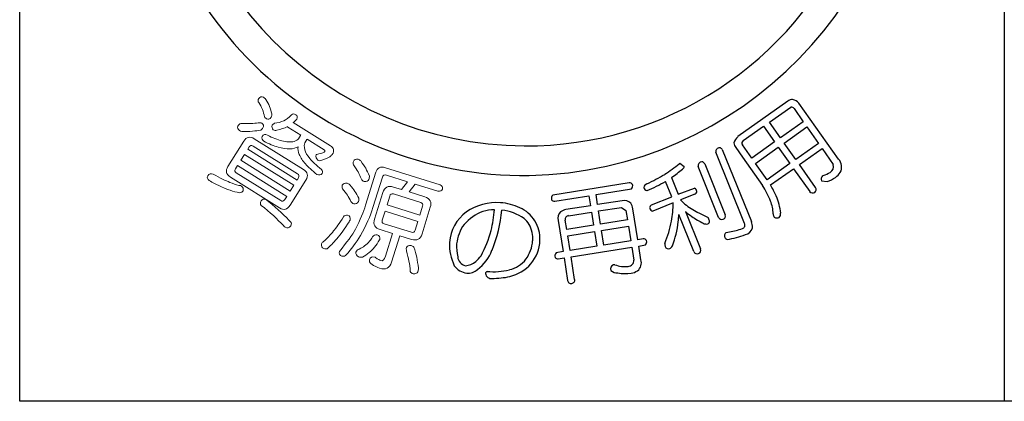
# Model space of a CAD drawing. Units: inches. Extents: x 155 to 962, y 108 to 668.
# Drawn here: x 155 to 184, y 108 to 120 of the extents above; entities that cross this region are included whole.
import ezdxf

# ---------------------------------------------------------------- set-up
doc = ezdxf.new("R2010")
doc.units = ezdxf.units.IN
doc.header["$MEASUREMENT"] = 0
doc.linetypes.add('HIDS', pattern=[2.5, 1.5, -1])
for name, color, linetype in [('04-破線-1', 5, 'HIDS'), ('図枠', 7, 'Continuous'), ('図枠-ﾏｰｸ', 251, 'Continuous')]:
    doc.layers.add(name, color=color, linetype=linetype)

# ---------------------------------------------------------------- blocks, each defined once
blk = doc.blocks.new('A$C3FDD6490')
at = {"layer": '図枠-ﾏｰｸ', "color": 251}
for p, q in [((8.237, -9.332), (6.76, -10.374)), ((7.694, -9.946), (8.325, -9.507)), ((8.418, -9.549), (8.691, -9.935)), ((9.729, -11.039), (8.563, -9.386)), ((6.923, -10.49), (7.521, -10.068)), ((7.521, -10.068), (7.847, -10.531)), ((8.02, -10.408), (7.694, -9.946)), ((8.691, -9.935), (8.02, -10.408)), ((8.128, -10.562), (8.8, -10.089)), ((8.8, -10.089), (9.141, -10.573)), ((6.704, -10.698), (6.9, -10.975)), ((7.173, -11.006), (6.901, -10.619)), ((7.847, -10.531), (7.173, -11.006)), ((7.282, -11.16), (7.955, -10.685)), ((7.955, -10.685), (8.297, -11.168)), ((8.47, -11.046), (8.128, -10.562)), ((9.141, -10.573), (8.47, -11.046)), ((8.575, -11.196), (9.246, -10.722)), ((9.246, -10.722), (9.575, -11.196)), ((6.961, -12.929), (6.113, -10.834)), ((6.304, -10.757), (7.161, -12.873)), ((6.9, -10.975), (7.491, -11.814)), ((5.035, -11.17), (5.055, -11.159)), ((5.055, -11.159), (5.182, -11.25)), ((6.198, -12.753), (5.593, -11.257)), ((5.789, -11.178), (6.394, -12.673)), ((7.624, -11.643), (7.282, -11.16)), ((8.297, -11.168), (7.624, -11.643)), ((9.052, -11.871), (8.575, -11.196)), ((4.811, -11.577), (5.01, -12.069)), ((7.724, -11.796), (8.402, -11.318)), ((8.402, -11.318), (8.879, -11.993)), ((9.28, -11.515), (9.262, -11.525)), ((3.566, -11.737), (1.311, -12.097)), ((4.817, -12.148), (4.633, -11.693)), ((9.225, -11.675), (9.393, -11.698)), ((1.37, -12.273), (2.377, -12.115)), ((2.377, -12.115), (2.423, -12.41)), ((2.586, -12.082), (3.633, -11.908)), ((2.632, -12.377), (2.586, -12.082)), ((4.225, -12.387), (4.817, -12.148)), ((5.01, -12.069), (5.487, -11.894)), ((5.496, -12.07), (5.079, -12.239)), ((2.423, -12.41), (1.7, -12.524)), ((3.355, -12.263), (2.632, -12.377)), ((2.661, -12.563), (3.335, -12.458)), ((3.335, -12.458), (3.468, -12.554)), ((4.861, -12.327), (4.261, -12.565)), ((5.079, -12.239), (5.202, -12.36)), ((1.779, -12.702), (2.452, -12.596)), ((2.452, -12.596), (2.513, -12.983)), ((2.723, -12.951), (2.661, -12.563)), ((3.468, -12.554), (3.51, -12.826)), ((3.817, -13.413), (3.673, -12.498)), ((5.47, -13.761), (5.027, -12.667)), ((5.217, -12.58), (5.664, -13.683)), ((5.59, -12.611), (5.888, -12.753)), ((1.472, -12.845), (1.616, -13.759)), ((1.725, -13.107), (1.682, -12.835)), ((2.513, -12.983), (1.725, -13.107)), ((3.51, -12.826), (2.723, -12.951)), ((2.752, -13.137), (3.54, -13.013)), ((3.54, -13.013), (3.608, -13.445)), ((1.754, -13.294), (2.542, -13.169)), ((1.822, -13.726), (1.754, -13.294)), ((2.542, -13.169), (2.611, -13.602)), ((2.82, -13.57), (2.752, -13.137)), ((6.42, -13.201), (6.516, -13.179)), ((2.611, -13.602), (1.822, -13.726)), ((3.608, -13.445), (2.82, -13.57)), ((3.975, -13.388), (3.817, -13.413)), ((3.847, -13.599), (4.043, -13.559)), ((3.91, -14), (3.847, -13.599)), ((1.616, -13.759), (1.412, -13.797)), ((1.852, -13.913), (3.638, -13.632)), ((1.957, -14.578), (1.852, -13.913)), ((3.638, -13.632), (3.697, -14.01)), ((1.474, -13.972), (1.645, -13.945)), ((1.645, -13.945), (1.75, -14.61))]:
    blk.add_line(p, q, dxfattribs=at)
at = {"layer": '図枠-ﾏｰｸ', "color": 251, "lineweight": 0}
for p, q in [((-7.768, -10.899), (-7.875, -11.069)), ((-6.317, -11.807), (-7.768, -10.899)), ((-7.875, -11.069), (-6.424, -11.978)), ((-6.424, -11.978), (-6.317, -11.807))]:
    blk.add_line(p, q, dxfattribs=at)
at = {"layer": '図枠-ﾏｰｸ', "color": 251}
for centre, radius, start, end in [((0.473, -0.172), 11.345, 180.0018, 270.7399), ((0.548, -0.095), 10.551, 180.4185, 269.593), ((0.389, -0.092), 11.427, 271.1533, 0.3289), ((0.53, -0.259), 10.386, 269.6827, 336.4797), ((8.383, -9.494), 0.218, 91.3761, 132.192), ((8.262, -9.681), 0.421, 44.3693, 73.997), ((8.345, -9.589), 0.0838, 28.546, 103.6582), ((7.051, -10.676), 0.419, 133.9665, 163.5942), ((6.236, -10.822), 0.124, 94.4925, 185.6221), ((6.213, -10.797), 0.0991, 23.7134, 82.0102), ((6.865, -10.553), 0.216, 181.141, 221.9569), ((6.967, -10.564), 0.0862, 120.9012, 219.7109), ((2.862, -8.671), 3.311, 301.8377, 311.0002), ((5.088, -11.249), 0.0939, 301.1847, 359.4816), ((5.725, -11.243), 0.133, 99.2114, 186.417), ((5.694, -11.213), 0.101, 19.7665, 84.4552), ((9.382, -11.252), 0.2, 298.8731, 16.0333), ((9.493, -11.267), 0.328, 330.9899, 44.0415), ((0.837, -5.096), 7.419, 295.9755, 300.5585), ((-1.214, -3.317), 10.224, 306.1077, 308.3995), ((9.334, -11.622), 0.121, 126.8036, 205.9991), ((9.013, -10.645), 0.91, 287.0621, 300.7967), ((8.889, -10.421), 1.373, 291.5313, 302.9809), ((9.303, -11.104), 0.575, 305.4475, 326.0186), ((3.579, -11.83), 0.0937, 29.5428, 98.4366), ((3.549, -11.824), 0.119, 315.058, 19.7466), ((4.127, -11.89), 0.131, 108.0167, 170.5856), ((4.106, -11.85), 0.11, 189.4322, 260.4108), ((2.149, -7.291), 5.055, 292.5614, 299.4348), ((4.764, -13.533), 3.223, 23.063, 32.2255), ((3.744, -14.066), 4.582, 25.1192, 29.7023), ((8.965, -11.931), 0.105, 305.6083, 34.7828), ((1.396, -12.19), 0.126, 132.5236, 201.4173), ((5.435, -12.006), 0.124, 9.0312, 65.1761), ((5.466, -11.983), 0.0916, 288.9529, 357.8466), ((6.157, -12.846), 1.881, 6.6401, 22.6567), ((8.966, -11.922), 0.113, 219.3103, 302.5375), ((-0.341, -13.888), 1.571, 85.9026, 124.4948), ((-0.352, -13.97), 1.654, 65.1663, 85.7373), ((-0.065, -13.38), 0.998, 31.7711, 65.8942), ((1.354, -12.179), 0.0954, 217.0697, 279.6387), ((3.426, -12.494), 0.241, 40.4664, 107.2634), ((3.281, -12.56), 0.398, 8.9546, 34.0638), ((4.257, -12.474), 0.0928, 110.1336, 181.1122), ((1.485, -12.295), 3.376, 350.2893, 359.4518), ((6.963, -10.066), 2.892, 232.4757, 241.6381), ((6.428, -12.729), 1.38, 3.4076, 19.4243), ((-0.51, -13.583), 1.225, 126.0843, 175.714), ((-0.24, -13.912), 1.425, 110.7476, 138.1187), ((-0.387, -13.765), 1.238, 90.7762, 106.7929), ((-8.098, -11.639), 7.746, 348.8397, 353.4228), ((-4.009, -12.246), 3.828, 337.3193, 355.6149), ((-0.331, -13.917), 1.385, 54.6162, 84.2438), ((1.712, -12.772), 0.25, 132.1731, 196.8618), ((1.752, -12.878), 0.357, 98.2087, 125.5798), ((1.789, -12.811), 0.11, 95.5506, 192.4615), ((4.277, -12.45), 0.116, 193.1983, 262.092), ((2.302, -12.539), 2.728, 352.7389, 357.3219), ((7.105, -10.324), 2.942, 230.0849, 234.668), ((6.813, -10.694), 2.471, 235.2274, 244.3899), ((5.263, -13.065), 0.699, 17.337, 26.4994), ((6.294, -12.709), 0.106, 204.2672, 291.4728), ((6.3, -12.711), 0.102, 288.8892, 21.96), ((7.967, -12.652), 0.161, 178.451, 214.8122), ((7.916, -12.635), 0.135, 233.2463, 300.0433), ((7.855, -12.64), 0.17, 318.7512, 3.9909), ((-0.324, -13.66), 1.201, 144.3945, 174.0221), ((-0.067, -13.388), 0.807, 32.1515, 48.1682), ((-0.121, -13.372), 0.845, 355.1244, 29.2475), ((-0.074, -13.387), 1.01, 357.7243, 31.8473), ((0.632, -11.97), 4.275, 338.7685, 347.931), ((1.986, -12.53), 3.043, 339.5847, 353.3192), ((5.838, -12.777), 0.173, 237.2106, 282.4503), ((5.823, -12.853), 0.107, 299.6186, 357.9155), ((6.864, -12.979), 0.109, 288.2149, 27.0246), ((6.765, -13.034), 0.427, 356.941, 22.0502), ((-4.359, -12.004), 4.023, 332.1731, 343.6227), ((6.497, -13.301), 0.127, 127.5373, 204.6975), ((6.008, -10.656), 2.782, 279.1246, 290.5742), ((6.107, -10.746), 2.468, 279.5422, 288.7046), ((6.927, -12.996), 0.271, 282.3286, 347.0172), ((-0.255, -13.543), 1.477, 177.9995, 205.3706), ((-0.332, -13.626), 1.19, 175.5914, 193.8871), ((-0.321, -13.367), 1.044, 323.8877, 355.7661), ((-0.258, -13.373), 1.194, 321.0442, 357.4053), ((3.989, -13.484), 0.0975, 29.3158, 98.2096), ((3.962, -13.474), 0.118, 313.6379, 18.3266), ((5.217, -13.556), 0.601, 176.3606, 185.5231), ((4.723, -13.562), 0.117, 206.4076, 287.6254), ((4.643, -13.483), 0.223, 301.2548, 330.8824), ((6.615, -13.102), 0.343, 227.3018, 241.0363), ((-1.186, -13.886), 0.303, 184.9101, 255.8888), ((-1.941, -13.016), 1.432, 313.6336, 322.796), ((-1.679, -13.252), 1.29, 306.7647, 338.6432), ((1.495, -13.887), 0.123, 132.4951, 203.4738), ((5.566, -13.723), 0.104, 201.5162, 292.6459), ((5.566, -13.722), 0.105, 292.5021, 21.6766), ((-1.154, -13.868), 0.533, 215.2503, 262.6895), ((-1.313, -13.617), 0.565, 275.406, 309.529), ((-0.14, -13.479), 0.832, 282.0057, 322.8216), ((-0.291, -13.222), 1.318, 284.9682, 316.8466), ((1.455, -13.885), 0.0887, 215.0119, 281.8089), ((3.152, -14.278), 0.138, 113.6321, 196.8593), ((3.199, -15.163), 1.017, 93.5177, 95.8095), ((3.45, -13.288), 0.915, 250.0377, 275.1469), ((3.527, -14.029), 0.17, 271.4166, 6.4146), ((3.621, -14.089), 0.303, 308.2768, 17.1705), ((-1.197, -13.962), 0.436, 266.7113, 311.951), ((-0.599, -14.412), 0.0708, 106.6799, 175.5737), ((-0.504, -14.387), 0.167, 186.8788, 279.9496), ((-0.433, -12.52), 1.834, 264.1692, 284.7403), ((-0.49, -11.905), 2.646, 270.3086, 281.7582), ((3.217, -14.087), 0.303, 229.4901, 272.5219), ((3.458, -12.787), 1.62, 261.9057, 275.6402), ((3.536, -13.89), 0.515, 279.1206, 301.9629), ((1.847, -14.602), 0.0974, 184.5469, 283.3566), ((1.864, -14.601), 0.0961, 273.6047, 14.2988)]:
    blk.add_arc(centre, radius, start, end, dxfattribs=at)
at = {"layer": '図枠-ﾏｰｸ', "color": 251, "lineweight": 0}
for points in [[(-7.341, -9.37), (-7.375, -9.339), (-7.378, -9.298), (-7.349, -9.248)], [(-7.349, -9.248), (-7.313, -9.197), (-7.266, -9.186), (-7.211, -9.214)], [(-7.211, -9.214), (-7.193, -9.225), (-7.168, -9.245), (-7.136, -9.275)], [(-7.136, -9.275), (-7.052, -9.406), (-6.995, -9.549), (-6.965, -9.704)], [(-7.181, -9.792), (-7.207, -9.639), (-7.261, -9.498), (-7.341, -9.37)], [(-7.122, -9.844), (-7.145, -9.826), (-7.165, -9.809), (-7.181, -9.792)], [(-6.981, -9.8), (-7.022, -9.857), (-7.069, -9.872), (-7.122, -9.844)], [(-6.965, -9.704), (-6.957, -9.733), (-6.962, -9.766), (-6.981, -9.8)], [(-6.611, -9.904), (-6.543, -9.877), (-6.466, -9.821), (-6.38, -9.733)], [(-6.38, -9.733), (-6.352, -9.697), (-6.312, -9.695), (-6.258, -9.726)], [(-6.225, -9.86), (-6.262, -9.895), (-6.297, -9.927), (-6.329, -9.956)], [(-6.258, -9.726), (-6.211, -9.76), (-6.2, -9.804), (-6.225, -9.86)], [(-7.915, -10.192), (-7.969, -10.151), (-7.986, -10.108), (-7.965, -10.062)], [(-7.965, -10.062), (-7.942, -10.025), (-7.911, -10), (-7.874, -9.987)], [(-7.874, -9.987), (-7.767, -9.991), (-7.67, -9.992), (-7.583, -9.99)], [(-7.583, -9.99), (-7.496, -9.984), (-7.423, -9.977), (-7.363, -9.971)], [(-7.363, -9.971), (-7.327, -9.957), (-7.29, -9.959), (-7.253, -9.977)], [(-7.223, -10.116), (-7.236, -10.138), (-7.258, -10.158), (-7.288, -10.179)], [(-7.253, -9.977), (-7.206, -10.014), (-7.196, -10.061), (-7.223, -10.116)], [(-6.921, -10.171), (-6.958, -10.133), (-6.968, -10.088), (-6.95, -10.036)], [(-6.95, -10.036), (-6.939, -10.018), (-6.917, -9.999), (-6.884, -9.978)], [(-6.884, -9.978), (-6.784, -9.97), (-6.693, -9.945), (-6.611, -9.904)], [(-6.505, -10.079), (-6.588, -10.123), (-6.691, -10.157), (-6.812, -10.184)], [(-6.488, -10.094), (-6.495, -10.089), (-6.501, -10.085), (-6.505, -10.079)], [(-6.11, -10.331), (-6.11, -10.331), (-6.488, -10.094), (-6.488, -10.094)], [(-6.329, -9.956), (-6.329, -9.956), (-5.236, -10.64), (-5.236, -10.64)], [(-7.842, -10.223), (-7.871, -10.215), (-7.895, -10.205), (-7.915, -10.192)], [(-7.288, -10.179), (-7.432, -10.21), (-7.617, -10.225), (-7.842, -10.223)], [(-7.79, -10.508), (-7.71, -10.38), (-7.606, -10.356), (-7.478, -10.436)], [(-7.478, -10.436), (-7.478, -10.436), (-6.028, -11.344), (-6.028, -11.344)], [(-7.201, -10.507), (-7.251, -10.471), (-7.266, -10.424), (-7.245, -10.367)], [(-7.245, -10.367), (-7.206, -10.306), (-7.155, -10.294), (-7.091, -10.331)], [(-7.091, -10.331), (-6.935, -10.41), (-6.795, -10.464), (-6.67, -10.496)], [(-6.812, -10.184), (-6.849, -10.197), (-6.886, -10.193), (-6.921, -10.171)], [(-6.304, -10.513), (-6.241, -10.493), (-6.199, -10.467), (-6.178, -10.434)], [(-6.178, -10.434), (-6.178, -10.434), (-6.119, -10.339), (-6.119, -10.339)], [(-6.119, -10.339), (-6.117, -10.336), (-6.114, -10.333), (-6.11, -10.331)], [(-8.256, -11.252), (-8.256, -11.252), (-7.79, -10.508), (-7.79, -10.508)], [(-7.629, -10.678), (-7.629, -10.678), (-7.671, -10.744), (-7.671, -10.744)], [(-7.514, -10.652), (-7.562, -10.622), (-7.6, -10.631), (-7.629, -10.678)], [(-6.208, -11.469), (-6.208, -11.469), (-7.514, -10.652), (-7.514, -10.652)], [(-6.779, -10.68), (-6.906, -10.647), (-7.047, -10.589), (-7.201, -10.507)], [(-6.436, -10.734), (-6.532, -10.74), (-6.646, -10.722), (-6.779, -10.68)], [(-6.67, -10.496), (-6.527, -10.534), (-6.405, -10.54), (-6.304, -10.513)], [(-6.191, -10.671), (-6.254, -10.712), (-6.335, -10.733), (-6.436, -10.734)], [(-6.153, -10.896), (-6.189, -10.817), (-6.202, -10.742), (-6.191, -10.671)], [(-5.987, -10.554), (-6.014, -10.598), (-6.015, -10.667), (-5.988, -10.762)], [(-5.927, -10.459), (-5.927, -10.459), (-5.987, -10.554), (-5.987, -10.554)], [(-5.923, -10.447), (-5.924, -10.452), (-5.925, -10.456), (-5.927, -10.459)], [(-5.419, -10.763), (-5.419, -10.763), (-5.923, -10.447), (-5.923, -10.447)], [(-5.236, -10.64), (-5.132, -10.705), (-5.114, -10.791), (-5.181, -10.897)], [(-7.671, -10.744), (-7.671, -10.744), (-6.22, -11.652), (-6.22, -11.652)], [(-5.974, -11.177), (-6.053, -11.088), (-6.112, -10.995), (-6.153, -10.896)], [(-5.988, -10.762), (-5.969, -10.839), (-5.92, -10.926), (-5.841, -11.022)], [(-5.61, -11.068), (-5.659, -11.022), (-5.674, -10.969), (-5.655, -10.908)], [(-5.655, -10.908), (-5.653, -10.904), (-5.648, -10.9), (-5.64, -10.895)], [(-5.64, -10.895), (-5.558, -10.88), (-5.498, -10.864), (-5.46, -10.847)], [(-5.255, -10.964), (-5.303, -10.997), (-5.381, -11.032), (-5.488, -11.067)], [(-5.46, -10.847), (-5.427, -10.833), (-5.408, -10.822), (-5.403, -10.813)], [(-5.403, -10.813), (-5.391, -10.794), (-5.396, -10.777), (-5.419, -10.763)], [(-5.181, -10.897), (-5.192, -10.912), (-5.217, -10.934), (-5.255, -10.964)], [(-8.184, -11.564), (-8.312, -11.483), (-8.336, -11.38), (-8.256, -11.252)], [(-7.973, -11.227), (-7.973, -11.227), (-8.033, -11.322), (-8.033, -11.322)], [(-6.523, -12.135), (-6.523, -12.135), (-7.973, -11.227), (-7.973, -11.227)], [(-5.634, -11.488), (-5.779, -11.375), (-5.892, -11.272), (-5.974, -11.177)], [(-5.841, -11.022), (-5.773, -11.109), (-5.659, -11.215), (-5.499, -11.342)], [(-5.488, -11.067), (-5.539, -11.086), (-5.58, -11.086), (-5.61, -11.068)], [(-4.558, -11.207), (-4.568, -11.162), (-4.569, -11.128), (-4.561, -11.102)], [(-4.561, -11.102), (-4.533, -11.053), (-4.487, -11.031), (-4.424, -11.038)], [(-4.424, -11.414), (-4.456, -11.355), (-4.5, -11.286), (-4.558, -11.207)], [(-4.424, -11.038), (-4.393, -11.047), (-4.364, -11.065), (-4.34, -11.09)], [(-4.34, -11.09), (-4.281, -11.173), (-4.233, -11.245), (-4.196, -11.307)], [(-4.196, -11.307), (-4.162, -11.371), (-4.126, -11.447), (-4.088, -11.534)], [(-3.899, -11.425), (-3.856, -11.289), (-3.763, -11.243), (-3.619, -11.288)], [(-3.619, -11.288), (-3.619, -11.288), (-2.008, -11.789), (-2.008, -11.789)], [(-8.808, -11.667), (-8.863, -11.625), (-8.877, -11.579), (-8.852, -11.526)], [(-8.852, -11.526), (-8.811, -11.469), (-8.758, -11.453), (-8.691, -11.48)], [(-8.691, -11.48), (-8.589, -11.539), (-8.496, -11.588), (-8.413, -11.625)], [(-6.733, -12.472), (-6.733, -12.472), (-8.184, -11.564), (-8.184, -11.564)], [(-8.033, -11.322), (-8.063, -11.371), (-8.055, -11.41), (-8.008, -11.44)], [(-8.008, -11.44), (-8.008, -11.44), (-6.701, -12.258), (-6.701, -12.258)], [(-6.22, -11.652), (-6.22, -11.652), (-6.179, -11.586), (-6.179, -11.586)], [(-6.179, -11.586), (-6.149, -11.539), (-6.159, -11.5), (-6.208, -11.469)], [(-6.028, -11.344), (-5.903, -11.422), (-5.881, -11.525), (-5.961, -11.653)], [(-5.482, -11.455), (-5.518, -11.508), (-5.569, -11.519), (-5.634, -11.488)], [(-5.499, -11.342), (-5.464, -11.376), (-5.459, -11.414), (-5.482, -11.455)], [(-4.322, -11.628), (-4.356, -11.548), (-4.39, -11.477), (-4.424, -11.414)], [(-4.199, -12.393), (-4.199, -12.393), (-3.899, -11.425), (-3.899, -11.425)], [(-4.088, -11.534), (-4.09, -11.567), (-4.096, -11.599), (-4.106, -11.633)], [(-3.707, -11.572), (-3.707, -11.572), (-3.983, -12.46), (-3.983, -12.46)], [(-3.584, -11.51), (-3.647, -11.49), (-3.688, -11.511), (-3.707, -11.572)], [(-2.968, -11.701), (-2.968, -11.701), (-3.584, -11.51), (-3.584, -11.51)], [(-8.504, -11.824), (-8.595, -11.782), (-8.696, -11.73), (-8.808, -11.667)], [(-8.191, -11.955), (-8.287, -11.921), (-8.391, -11.878), (-8.504, -11.824)], [(-8.413, -11.625), (-8.337, -11.663), (-8.265, -11.695), (-8.198, -11.72)], [(-8.198, -11.72), (-8.108, -11.756), (-8.02, -11.786), (-7.932, -11.809)], [(-7.932, -11.809), (-7.897, -11.812), (-7.87, -11.818), (-7.853, -11.829)], [(-7.853, -11.829), (-7.806, -11.871), (-7.791, -11.918), (-7.809, -11.97)], [(-5.961, -11.653), (-5.961, -11.653), (-6.426, -12.397), (-6.426, -12.397)], [(-4.88, -11.909), (-4.893, -11.866), (-4.895, -11.831), (-4.887, -11.806)], [(-4.887, -11.806), (-4.857, -11.757), (-4.81, -11.737), (-4.748, -11.745)], [(-4.748, -11.745), (-4.718, -11.754), (-4.689, -11.771), (-4.66, -11.795)], [(-4.66, -11.795), (-4.599, -11.871), (-4.55, -11.934), (-4.515, -11.987)], [(-4.241, -11.692), (-4.281, -11.68), (-4.308, -11.658), (-4.322, -11.628)], [(-4.106, -11.633), (-4.131, -11.686), (-4.176, -11.706), (-4.241, -11.692)], [(-3.694, -12.021), (-3.645, -11.863), (-3.541, -11.809), (-3.381, -11.858)], [(-3.381, -11.858), (-3.381, -11.858), (-3.144, -11.932), (-3.144, -11.932)], [(-3.144, -11.932), (-3.144, -11.932), (-2.968, -11.701), (-2.968, -11.701)], [(-2.743, -11.771), (-2.743, -11.771), (-2.919, -12.002), (-2.919, -12.002)], [(-2.068, -11.981), (-2.068, -11.981), (-2.743, -11.771), (-2.743, -11.771)], [(-2.008, -11.789), (-1.949, -11.813), (-1.923, -11.857), (-1.932, -11.92)], [(-7.908, -12.029), (-8.006, -12.01), (-8.1, -11.985), (-8.191, -11.955)], [(-7.809, -11.97), (-7.829, -12.002), (-7.862, -12.021), (-7.908, -12.029)], [(-6.582, -12.23), (-6.582, -12.23), (-6.523, -12.135), (-6.523, -12.135)], [(-4.737, -12.096), (-4.775, -12.043), (-4.822, -11.981), (-4.88, -11.909)], [(-4.631, -12.288), (-4.669, -12.216), (-4.705, -12.152), (-4.737, -12.096)], [(-4.515, -11.987), (-4.475, -12.046), (-4.435, -12.114), (-4.396, -12.189)], [(-3.937, -12.802), (-3.937, -12.802), (-3.694, -12.021), (-3.694, -12.021)], [(-3.489, -12.124), (-3.489, -12.124), (-3.57, -12.384), (-3.57, -12.384)], [(-3.383, -12.062), (-3.436, -12.046), (-3.471, -12.066), (-3.489, -12.124)], [(-2.574, -12.314), (-2.574, -12.314), (-3.383, -12.062), (-3.383, -12.062)], [(-2.919, -12.002), (-2.919, -12.002), (-2.46, -12.145), (-2.46, -12.145)], [(-2.46, -12.145), (-2.3, -12.195), (-2.245, -12.299), (-2.294, -12.456)], [(-1.932, -11.92), (-1.959, -11.972), (-2.004, -11.992), (-2.068, -11.981)], [(-7.272, -12.398), (-7.307, -12.364), (-7.309, -12.318), (-7.279, -12.262)], [(-7.279, -12.262), (-7.24, -12.213), (-7.191, -12.203), (-7.13, -12.234)], [(-6.622, -12.995), (-6.799, -12.803), (-7.016, -12.604), (-7.272, -12.398)], [(-7.13, -12.234), (-7.109, -12.248), (-7.082, -12.269), (-7.05, -12.299)], [(-7.05, -12.299), (-6.79, -12.508), (-6.57, -12.71), (-6.39, -12.906)], [(-6.426, -12.397), (-6.506, -12.525), (-6.609, -12.55), (-6.733, -12.472)], [(-6.701, -12.258), (-6.652, -12.288), (-6.612, -12.279), (-6.582, -12.23)], [(-4.547, -12.353), (-4.589, -12.34), (-4.617, -12.318), (-4.631, -12.288)], [(-4.411, -12.288), (-4.438, -12.343), (-4.484, -12.364), (-4.547, -12.353)], [(-4.497, -13.099), (-4.36, -12.824), (-4.26, -12.589), (-4.199, -12.393)], [(-4.396, -12.189), (-4.396, -12.226), (-4.401, -12.259), (-4.411, -12.288)], [(-3.983, -12.46), (-4.061, -12.709), (-4.182, -12.985), (-4.348, -13.289)], [(-3.57, -12.384), (-3.57, -12.384), (-2.602, -12.685), (-2.602, -12.685)], [(-2.602, -12.685), (-2.602, -12.685), (-2.521, -12.425), (-2.521, -12.425)], [(-2.521, -12.425), (-2.503, -12.368), (-2.521, -12.33), (-2.574, -12.314)], [(-2.294, -12.456), (-2.294, -12.456), (-2.537, -13.238), (-2.537, -13.238)], [(-5.143, -13.152), (-5.068, -13.069), (-4.97, -12.93), (-4.852, -12.736)], [(-4.852, -12.736), (-4.822, -12.695), (-4.782, -12.679), (-4.732, -12.685)], [(-4.732, -12.685), (-4.664, -12.709), (-4.639, -12.759), (-4.659, -12.838)], [(-3.628, -12.571), (-3.628, -12.571), (-3.709, -12.831), (-3.709, -12.831)], [(-2.66, -12.872), (-2.66, -12.872), (-3.628, -12.571), (-3.628, -12.571)], [(-6.565, -13.045), (-6.589, -13.028), (-6.607, -13.011), (-6.622, -12.995)], [(-6.405, -12.999), (-6.449, -13.062), (-6.502, -13.077), (-6.565, -13.045)], [(-6.39, -12.906), (-6.383, -12.932), (-6.388, -12.963), (-6.405, -12.999)], [(-4.686, -12.881), (-4.815, -13.088), (-4.935, -13.255), (-5.046, -13.383)], [(-4.659, -12.838), (-4.667, -12.848), (-4.676, -12.863), (-4.686, -12.881)], [(-3.771, -13.114), (-3.931, -13.065), (-3.986, -12.961), (-3.937, -12.802)], [(-3.709, -12.831), (-3.727, -12.889), (-3.709, -12.925), (-3.656, -12.942)], [(-3.656, -12.942), (-3.656, -12.942), (-2.848, -13.193), (-2.848, -13.193)], [(-2.741, -13.132), (-2.741, -13.132), (-2.66, -12.872), (-2.66, -12.872)], [(-5.439, -13.466), (-5.334, -13.373), (-5.236, -13.268), (-5.143, -13.152)], [(-4.97, -13.754), (-4.751, -13.489), (-4.594, -13.271), (-4.497, -13.099)], [(-4.348, -13.289), (-4.485, -13.506), (-4.626, -13.694), (-4.771, -13.855)], [(-4.081, -13.453), (-4.049, -13.413), (-4.02, -13.372), (-3.994, -13.33)], [(-3.994, -13.33), (-3.959, -13.274), (-3.914, -13.253), (-3.858, -13.269)], [(-3.858, -13.269), (-3.798, -13.29), (-3.773, -13.336), (-3.785, -13.408)], [(-3.404, -13.228), (-3.404, -13.228), (-3.771, -13.114), (-3.771, -13.114)], [(-3.61, -13.891), (-3.61, -13.891), (-3.404, -13.228), (-3.404, -13.228)], [(-3.191, -13.294), (-3.191, -13.294), (-3.434, -14.076), (-3.434, -14.076)], [(-2.85, -13.4), (-2.85, -13.4), (-3.191, -13.294), (-3.191, -13.294)], [(-2.537, -13.238), (-2.586, -13.396), (-2.69, -13.45), (-2.85, -13.4)], [(-2.848, -13.193), (-2.794, -13.21), (-2.759, -13.189), (-2.741, -13.132)], [(-5.429, -13.673), (-5.485, -13.645), (-5.51, -13.599), (-5.503, -13.536)], [(-5.503, -13.536), (-5.492, -13.507), (-5.471, -13.484), (-5.439, -13.466)], [(-5.046, -13.383), (-5.152, -13.506), (-5.249, -13.605), (-5.336, -13.679)], [(-4.391, -13.687), (-4.322, -13.655), (-4.268, -13.623), (-4.228, -13.592)], [(-4.228, -13.592), (-4.18, -13.555), (-4.131, -13.509), (-4.081, -13.453)], [(-3.789, -13.414), (-3.839, -13.497), (-3.889, -13.57), (-3.938, -13.63)], [(-3.785, -13.408), (-3.785, -13.408), (-3.789, -13.414), (-3.789, -13.414)], [(-2.999, -13.64), (-2.97, -13.593), (-2.924, -13.572), (-2.863, -13.578)], [(-2.863, -13.578), (-2.832, -13.588), (-2.804, -13.605), (-2.779, -13.63)], [(-5.336, -13.679), (-5.364, -13.686), (-5.395, -13.684), (-5.429, -13.673)], [(-4.897, -13.894), (-4.965, -13.868), (-4.989, -13.822), (-4.97, -13.754)], [(-4.771, -13.855), (-4.799, -13.896), (-4.841, -13.909), (-4.897, -13.894)], [(-4.413, -13.914), (-4.466, -13.883), (-4.49, -13.836), (-4.486, -13.775)], [(-4.486, -13.775), (-4.469, -13.733), (-4.437, -13.703), (-4.391, -13.687)], [(-4.296, -13.925), (-4.336, -13.93), (-4.375, -13.926), (-4.413, -13.914)], [(-4.096, -13.792), (-4.158, -13.847), (-4.225, -13.891), (-4.296, -13.925)], [(-3.938, -13.63), (-3.985, -13.691), (-4.038, -13.746), (-4.096, -13.792)], [(-4.086, -14.003), (-4.06, -13.927), (-4.009, -13.899), (-3.931, -13.921)], [(-3.759, -14.027), (-3.694, -14.047), (-3.645, -14.002), (-3.61, -13.891)], [(-2.992, -13.742), (-3.005, -13.7), (-3.007, -13.665), (-2.999, -13.64)], [(-2.925, -14.039), (-2.94, -13.955), (-2.963, -13.855), (-2.992, -13.742)], [(-2.779, -13.63), (-2.742, -13.741), (-2.713, -13.84), (-2.692, -13.927)], [(-4.047, -14.116), (-4.081, -14.086), (-4.094, -14.048), (-4.086, -14.003)], [(-3.79, -14.251), (-3.845, -14.234), (-3.931, -14.189), (-4.047, -14.116)], [(-3.931, -13.921), (-3.925, -13.923), (-3.917, -13.928), (-3.906, -13.935)], [(-3.906, -13.935), (-3.832, -13.989), (-3.783, -14.019), (-3.759, -14.027)], [(-3.434, -14.076), (-3.488, -14.25), (-3.606, -14.308), (-3.79, -14.251)], [(-2.883, -14.351), (-2.893, -14.231), (-2.907, -14.127), (-2.925, -14.039)], [(-2.692, -13.927), (-2.676, -14.02), (-2.66, -14.129), (-2.644, -14.253)], [(-2.799, -14.416), (-2.841, -14.403), (-2.868, -14.381), (-2.883, -14.351)], [(-2.663, -14.355), (-2.688, -14.407), (-2.734, -14.428), (-2.799, -14.416)], [(-2.644, -14.253), (-2.647, -14.289), (-2.653, -14.323), (-2.663, -14.355)]]:
    blk.add_open_spline(points, degree=3, dxfattribs=at)
blk = doc.blocks.new('A$C03D872A8')
at = {"layer": '図枠'}
blk.add_lwpolyline([(0.62, 35.222), (29.62, 35.222), (29.62, -0.778), (0.62, -0.778)], close=True, dxfattribs=at)
at = {"layer": '04-破線-1'}
blk.add_blockref('A$C3FDD6490', (15.009, 17.394), dxfattribs=at)

msp = doc.modelspace()

# ---------------------------------------------------------------- linework, layer by layer
at = {"layer": '図枠'}
msp.add_lwpolyline([(154.535, 668.441), (961.535, 668.441), (961.535, 108.441), (154.535, 108.441)], close=True, dxfattribs=at)

# ---------------------------------------------------------------- block references
msp.add_blockref('A$C03D872A8', (153.914, 109.219))

doc.saveas('drawing.dxf')
